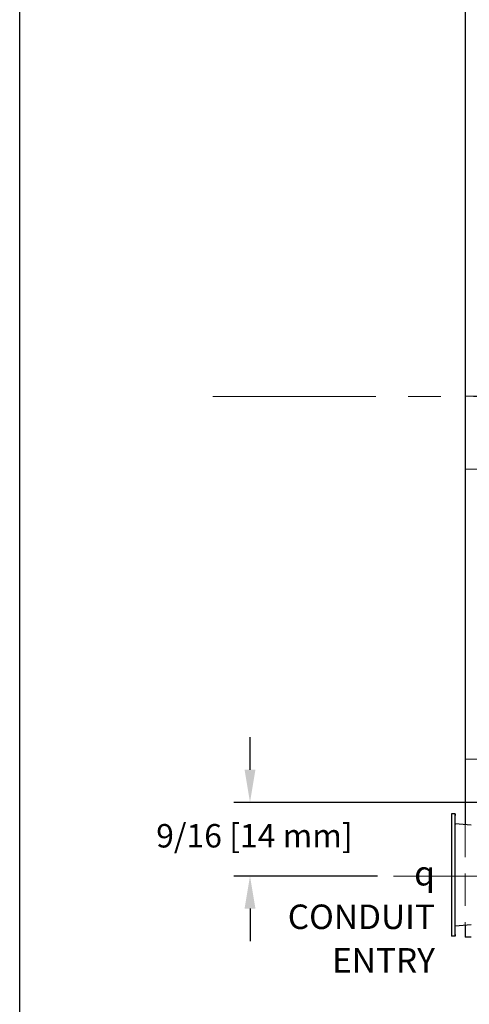
# Model space of a CAD drawing. Units: inches. Extents: x 0.7 to 33.3, y 0.2 to 21.5.
# Drawn here: x 0.7 to 4.2, y 9.2 to 16.8 of the extents above; entities that cross this region are included whole.
import ezdxf

# ---------------------------------------------------------------- set-up
doc = ezdxf.new("R2010")
doc.units = ezdxf.units.IN
doc.header["$MEASUREMENT"] = 0
doc.linetypes.add('CENTER', pattern=[2, 1.25, -0.25, 0.25, -0.25])
doc.linetypes.add('HIDDEN', pattern=[0.375, 0.25, -0.125])
doc.layers.get('0').update_dxf_attribs({"lineweight": 25})
for name, color, linetype, lineweight in [('Centerline(Default)', 7, 'CENTER', 9), ('Hidden(Default)', 7, 'HIDDEN', 9), ('Sketch Geometry(Default)', 7, 'Continuous', 25), ('Visible(Default)', 7, 'Continuous', 25)]:
    doc.layers.add(name, color=color, linetype=linetype, lineweight=lineweight)
doc.layers.add('Dimensions(Default)', color=7, linetype='Continuous')
doc.layers.add('Symbols(Default)', color=7, linetype='Continuous')
doc.styles.add('CCC_TEXT_180', font='arial.ttf')
doc.styles.add('DEFAULT-ANSI', font='arial.ttf')
doc.dimstyles.new('CCC_FRACT_MM', dxfattribs={"dimtxt": 0.18, "dimasz": 0.25, "dimexe": 0.125, "dimexo": 0.125, "dimgap": 0.031496, "dimtad": 0, "dimtih": 1, "dimtoh": 1, "dimdec": 5, "dimrnd": 1e-08, "dimzin": 1, "dimdsep": 46, "dimlunit": 5, "dimtxsty": 'CCC_TEXT_180', "dimcen": 0.09, "dimdle": 0.393701, "dimclrd": 256, "dimclre": 256, "dimclrt": 7, "dimadec": 0, "dimazin": 0, "dimtfac": 0.666667, "dimtdec": 3, "dimtofl": 0, "dimtmove": 0, "dimatfit": 3, "dimfxl": 1, "dimfrac": 2, "dimtolj": 1, "dimtzin": 0, "dimlwd": -1, "dimlwe": -1, "dimarcsym": 0})

# ---------------------------------------------------------------- blocks, each defined once
blk = doc.blocks.new('Borders Default Border')
at = {"layer": 'Sketch Geometry(Default)', "flags": 128}
blk.add_lwpolyline([(0.75, 0.5), (0.75, 21.5), (33.25, 21.5), (33.25, 0.5), (0.75, 0.5)], dxfattribs=at)
blk = doc.blocks.new('*D32')
at = {"layer": 'Defpoints', "color": 0, "transparency": 16777216}
for p in [(2.5178, 10.7776), (4.4342, 10.7776), (3.6202, 10.2114)]:
    blk.add_point(p, dxfattribs=at)
at = {"layer": 'Dimensions(Default)', "transparency": 16777216}
for p, q in [((2.5178, 11.0276), (2.5178, 11.2776)), ((4.3092, 10.7776), (2.3928, 10.7776)), ((3.4952, 10.2114), (2.3928, 10.2114)), ((2.5178, 9.9614), (2.5178, 9.7114))]:
    blk.add_line(p, q, dxfattribs=at)
for points in [[(2.4761, 11.0276), (2.5595, 11.0276), (2.5178, 10.7776)], [(2.4761, 9.9614), (2.5595, 9.9614), (2.5178, 10.2114)]]:
    blk.add_solid(points, dxfattribs=at)
at = {"layer": 'Dimensions(Default)', "color": 7, "transparency": 16777216, "insert": (1.7974, 10.611), "char_height": 0.18, "attachment_point": 1, "style": 'CCC_TEXT_180'}
blk.add_mtext('\\A1;9/16 [14 mm]', dxfattribs=at)

msp = doc.modelspace()

# ---------------------------------------------------------------- linework, layer by layer
at = {"layer": 'Centerline(Default)'}
for p, q in [((2.232725, 13.8944892), (32.232725, 13.8944892)), ((3.6201616, 10.2113908), (4.8357043, 10.2113908))]:
    msp.add_line(p, q, dxfattribs=at)
at = {"layer": 'Hidden(Default)'}
for p, q in [((4.4191772, 13.8985908), (4.1691772, 13.8985908)), ((4.4191772, 13.3360908), (4.1691772, 13.3360908)), ((4.4191772, 11.1096407), (4.1691772, 11.1096407)), ((4.1691772, 10.6065843), (4.1691772, 9.8321974))]:
    msp.add_line(p, q, dxfattribs=at)
at = {"layer": 'Visible(Default)'}
for p, q in [((4.1691772, 18.3673908), (4.1691772, 10.6065843)), ((4.0913879, 10.6893908), (4.064388, 10.6893908)), ((4.2156592, 10.6025171), (4.0913881, 10.6133908)), ((4.2156592, 9.8362646), (4.0913881, 9.8253909)), ((4.1691772, 9.8321974), (4.1691772, 9.7423908)), ((4.0913879, 9.7493908), (4.064388, 9.7493908)), ((4.2161031, 9.7423908), (4.1691772, 9.7423908))]:
    msp.add_line(p, q, dxfattribs=at)
for centre, major_axis, start_param, end_param in [((4.0913879, 10.2193908), (0, -0.47), 2.564743579, 6.860034382), ((4.064388, 10.2193908), (0, -0.47), 3.141592675, 6.283185308), ((4.0913879, 10.2193908), (0, -0.394), 3.14138617, 6.283391791)]:
    msp.add_ellipse(centre, major_axis=major_axis, ratio=0.002359803, start_param=start_param, end_param=end_param, dxfattribs=at)

# ---------------------------------------------------------------- block references
msp.add_blockref('Borders Default Border', (0, 0))

# ---------------------------------------------------------------- texts
at = {"layer": 'Symbols(Default)', "insert": (3.9371034, 10.3271814), "char_height": 0.187999996, "width": 1.196637116, "attachment_point": 3, "line_spacing_factor": 1.067599, "style": 'DEFAULT-ANSI'}
msp.add_mtext('{\\fAIGDT|b0|i0;\\H0.1880;q\\fArial|b0|i0;\\H0.1880;\\P\\fArial|b0|i0;\\H0.1880;CONDUIT\\P\\fArial|b0|i0;\\H0.1880;ENTRY}', dxfattribs=at)

# ---------------------------------------------------------------- dimensions: what is measured, and where the dimension line sits
at = {"layer": 'Dimensions(Default)'}
dim = msp.add_linear_dim(base=(2.5177994, 10.7776342), p1=(3.6201616, 10.2113908), p2=(4.4341772, 10.7776342), angle=90, dimstyle='CCC_FRACT_MM', override={"dimgap": 0.031496, "dimdec": 4, "dimtol": 0, "dimlim": 0, "dimtp": 0, "dimtm": 0, "dimtdec": 4, "dimatfit": 1}, dxfattribs=at)
dim.commit()
dim.dimension.update_dxf_attribs({"geometry": '*D32', "text_midpoint": (2.5177994, 10.4945125), "dimtype": 160})

doc.saveas('drawing.dxf')
